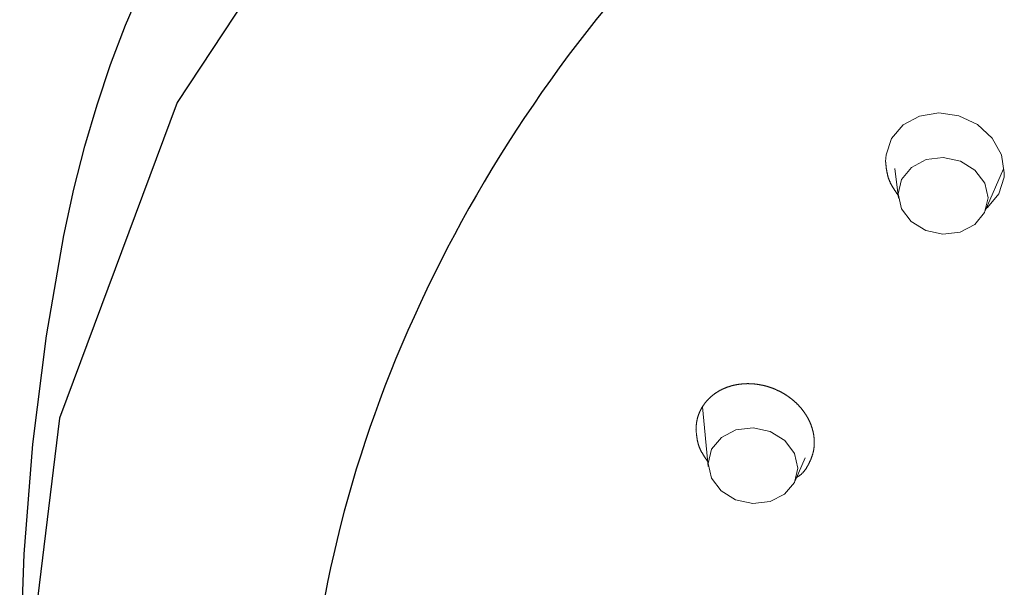
# Model space of a CAD drawing. Units: millimetres. Extents: x 4077 to 5493, y 779 to 2501.
# Drawn here: x 4364 to 4392, y 1830 to 1847 of the extents above; entities that cross this region are included whole.
import ezdxf

# ---------------------------------------------------------------- set-up
doc = ezdxf.new("R2010")
doc.units = ezdxf.units.MM
doc.layers.add('繪圖線', color=7, linetype='Continuous')

msp = doc.modelspace()

# ---------------------------------------------------------------- linework, layer by layer
at = {"layer": '繪圖線'}
for p, q in [((4373.596, 1852.691), (4368.052, 1844.286)), ((4366.567, 1846.517), (4367.056, 1847.665)), ((4366.133, 1845.376), (4366.567, 1846.517)), ((4365.743, 1844.22), (4366.133, 1845.376)), ((4368.052, 1844.286), (4364.656, 1835.188)), ((4365.393, 1843.029), (4365.743, 1844.22)), ((4365.076, 1841.782), (4365.393, 1843.029)), ((4364.785, 1840.455), (4365.076, 1841.782)), ((4364.281, 1837.561), (4364.785, 1840.455)), ((4363.891, 1834.433), (4364.281, 1837.561)), ((4364.656, 1835.188), (4363.513, 1825.687)), ((4363.638, 1831.264), (4363.891, 1834.433)), ((4363.537, 1828.236), (4363.638, 1831.264))]:
    msp.add_line(p, q, dxfattribs=at)
at = {"layer": '繪圖線', "lineweight": 0}
for p, q in [((4390.02, 1843.986), (4389.463, 1843.895)), ((4390.599, 1843.901), (4390.02, 1843.986)), ((4389.463, 1843.895), (4388.992, 1843.639)), ((4391.131, 1843.647), (4390.599, 1843.901)), ((4388.992, 1843.639), (4388.658, 1843.25)), ((4391.554, 1843.257), (4391.131, 1843.647)), ((4388.658, 1843.25), (4388.496, 1842.772)), ((4391.822, 1842.777), (4391.554, 1843.257)), ((4388.496, 1842.772), (4388.483, 1842.585)), ((4388.483, 1842.585), (4388.484, 1842.578)), ((4388.484, 1842.578), (4388.485, 1842.569)), ((4388.485, 1842.569), (4388.486, 1842.56)), ((4388.486, 1842.56), (4388.487, 1842.549)), ((4388.487, 1842.549), (4388.488, 1842.538)), ((4388.488, 1842.538), (4388.489, 1842.527)), ((4389.229, 1842.415), (4389.651, 1842.637)), ((4389.651, 1842.637), (4390.148, 1842.699)), ((4390.148, 1842.699), (4390.643, 1842.593)), ((4390.643, 1842.593), (4391.062, 1842.335)), ((4391.907, 1842.256), (4391.822, 1842.777)), ((4388.489, 1842.527), (4388.49, 1842.515)), ((4388.49, 1842.515), (4388.492, 1842.503)), ((4388.492, 1842.503), (4388.493, 1842.49)), ((4388.493, 1842.49), (4388.494, 1842.478)), ((4388.494, 1842.478), (4388.496, 1842.465)), ((4388.496, 1842.465), (4388.497, 1842.453)), ((4388.497, 1842.453), (4388.498, 1842.441)), ((4388.498, 1842.441), (4388.5, 1842.429)), ((4388.5, 1842.429), (4388.501, 1842.418)), ((4388.501, 1842.418), (4388.503, 1842.407)), ((4388.503, 1842.407), (4388.504, 1842.396)), ((4388.504, 1842.396), (4388.505, 1842.385)), ((4388.505, 1842.385), (4388.507, 1842.374)), ((4388.507, 1842.374), (4388.508, 1842.364)), ((4388.508, 1842.364), (4388.51, 1842.353)), ((4388.51, 1842.353), (4388.512, 1842.343)), ((4388.512, 1842.343), (4388.513, 1842.332)), ((4388.513, 1842.332), (4388.515, 1842.322)), ((4388.515, 1842.322), (4388.517, 1842.311)), ((4388.517, 1842.311), (4388.519, 1842.3)), ((4388.519, 1842.3), (4388.52, 1842.289)), ((4388.52, 1842.289), (4388.522, 1842.279)), ((4388.522, 1842.279), (4388.525, 1842.268)), ((4388.525, 1842.268), (4388.527, 1842.257)), ((4388.527, 1842.257), (4388.529, 1842.246)), ((4388.529, 1842.246), (4388.531, 1842.235)), ((4388.853, 1841.528), (4388.748, 1842.383)), ((4388.946, 1842.068), (4389.229, 1842.415)), ((4391.062, 1842.335), (4391.342, 1841.963)), ((4391.888, 1842.377), (4391.359, 1841.164)), ((4391.899, 1842.134), (4391.907, 1842.256)), ((4388.531, 1842.235), (4388.534, 1842.224)), ((4388.534, 1842.224), (4388.536, 1842.214)), ((4388.536, 1842.214), (4388.539, 1842.203)), ((4388.539, 1842.203), (4388.541, 1842.192)), ((4388.541, 1842.192), (4388.544, 1842.181)), ((4388.544, 1842.181), (4388.547, 1842.171)), ((4388.547, 1842.171), (4388.55, 1842.16)), ((4388.55, 1842.16), (4388.553, 1842.149)), ((4388.553, 1842.149), (4388.556, 1842.139)), ((4388.556, 1842.139), (4388.559, 1842.128)), ((4388.559, 1842.128), (4388.562, 1842.118)), ((4388.562, 1842.118), (4388.566, 1842.107)), ((4388.566, 1842.107), (4388.569, 1842.097)), ((4388.569, 1842.097), (4388.573, 1842.086)), ((4388.573, 1842.086), (4388.577, 1842.076)), ((4388.577, 1842.076), (4388.581, 1842.066)), ((4388.581, 1842.066), (4388.584, 1842.055)), ((4388.584, 1842.055), (4388.589, 1842.045)), ((4388.589, 1842.045), (4388.593, 1842.035)), ((4388.593, 1842.035), (4388.597, 1842.024)), ((4388.597, 1842.024), (4388.601, 1842.014)), ((4388.601, 1842.014), (4388.606, 1842.004)), ((4388.606, 1842.004), (4388.611, 1841.994)), ((4388.611, 1841.994), (4388.615, 1841.984)), ((4388.615, 1841.984), (4388.62, 1841.973)), ((4388.62, 1841.973), (4388.625, 1841.963)), ((4388.625, 1841.963), (4388.63, 1841.953)), ((4388.846, 1841.649), (4388.946, 1842.068)), ((4391.342, 1841.963), (4391.438, 1841.536)), ((4391.748, 1841.653), (4391.899, 1842.134)), ((4388.63, 1841.953), (4388.635, 1841.943)), ((4388.635, 1841.943), (4388.641, 1841.933)), ((4388.641, 1841.933), (4388.646, 1841.923)), ((4388.646, 1841.923), (4388.651, 1841.913)), ((4388.651, 1841.913), (4388.657, 1841.902)), ((4388.657, 1841.902), (4388.663, 1841.892)), ((4388.663, 1841.892), (4388.668, 1841.882)), ((4388.668, 1841.882), (4388.674, 1841.872)), ((4388.674, 1841.872), (4388.68, 1841.862)), ((4388.68, 1841.862), (4388.685, 1841.852)), ((4388.685, 1841.852), (4388.691, 1841.843)), ((4388.691, 1841.843), (4388.697, 1841.833)), ((4388.697, 1841.833), (4388.703, 1841.823)), ((4388.703, 1841.823), (4388.709, 1841.814)), ((4388.709, 1841.814), (4388.715, 1841.804)), ((4388.715, 1841.804), (4388.721, 1841.795)), ((4388.721, 1841.795), (4388.727, 1841.785)), ((4388.727, 1841.785), (4388.733, 1841.776)), ((4388.733, 1841.776), (4388.739, 1841.766)), ((4388.739, 1841.766), (4388.745, 1841.756)), ((4388.745, 1841.756), (4388.752, 1841.747)), ((4388.752, 1841.747), (4388.758, 1841.737)), ((4388.758, 1841.737), (4388.765, 1841.727)), ((4388.765, 1841.727), (4388.772, 1841.716)), ((4388.772, 1841.716), (4388.779, 1841.706)), ((4388.779, 1841.706), (4388.787, 1841.695)), ((4388.787, 1841.695), (4388.794, 1841.684)), ((4388.794, 1841.684), (4388.802, 1841.673)), ((4388.802, 1841.673), (4388.809, 1841.662)), ((4388.809, 1841.662), (4388.817, 1841.651)), ((4388.817, 1841.651), (4388.824, 1841.64)), ((4388.824, 1841.64), (4388.831, 1841.63)), ((4388.831, 1841.63), (4388.838, 1841.621)), ((4388.838, 1841.621), (4388.844, 1841.612)), ((4388.844, 1841.612), (4388.85, 1841.603)), ((4388.942, 1841.222), (4388.846, 1841.649)), ((4388.85, 1841.603), (4388.855, 1841.596)), ((4388.855, 1841.596), (4388.86, 1841.589)), ((4391.438, 1841.536), (4391.337, 1841.117)), ((4391.424, 1841.257), (4391.748, 1841.653)), ((4389.221, 1840.85), (4388.942, 1841.222)), ((4391.337, 1841.117), (4391.054, 1840.77)), ((4391.391, 1841.238), (4391.424, 1841.257)), ((4389.64, 1840.592), (4389.221, 1840.85)), ((4390.136, 1840.486), (4389.64, 1840.592)), ((4390.632, 1840.549), (4390.136, 1840.486)), ((4391.054, 1840.77), (4390.632, 1840.549)), ((4383.739, 1836.001), (4383.731, 1835.997)), ((4383.747, 1836.006), (4383.739, 1836.001)), ((4383.755, 1836.01), (4383.747, 1836.006)), ((4383.763, 1836.014), (4383.755, 1836.01)), ((4383.772, 1836.018), (4383.763, 1836.014)), ((4383.78, 1836.022), (4383.772, 1836.018)), ((4383.788, 1836.026), (4383.78, 1836.022)), ((4383.797, 1836.03), (4383.788, 1836.026)), ((4383.805, 1836.033), (4383.797, 1836.03)), ((4383.814, 1836.037), (4383.805, 1836.033)), ((4383.822, 1836.041), (4383.814, 1836.037)), ((4383.831, 1836.045), (4383.822, 1836.041)), ((4383.839, 1836.048), (4383.831, 1836.045)), ((4383.848, 1836.052), (4383.839, 1836.048)), ((4383.856, 1836.055), (4383.848, 1836.052)), ((4383.865, 1836.059), (4383.856, 1836.055)), ((4383.873, 1836.062), (4383.865, 1836.059)), ((4383.882, 1836.066), (4383.873, 1836.062)), ((4383.891, 1836.069), (4383.882, 1836.066)), ((4383.9, 1836.072), (4383.891, 1836.069)), ((4383.908, 1836.076), (4383.9, 1836.072)), ((4383.917, 1836.079), (4383.908, 1836.076)), ((4383.926, 1836.082), (4383.917, 1836.079)), ((4383.935, 1836.085), (4383.926, 1836.082)), ((4383.944, 1836.088), (4383.935, 1836.085)), ((4383.953, 1836.091), (4383.944, 1836.088)), ((4383.961, 1836.094), (4383.953, 1836.091)), ((4383.97, 1836.097), (4383.961, 1836.094)), ((4383.979, 1836.1), (4383.97, 1836.097)), ((4383.988, 1836.103), (4383.979, 1836.1)), ((4383.997, 1836.106), (4383.988, 1836.103)), ((4384.006, 1836.108), (4383.997, 1836.106)), ((4384.016, 1836.111), (4384.006, 1836.108)), ((4384.025, 1836.114), (4384.016, 1836.111)), ((4384.034, 1836.116), (4384.025, 1836.114)), ((4384.043, 1836.119), (4384.034, 1836.116)), ((4384.052, 1836.121), (4384.043, 1836.119)), ((4384.061, 1836.124), (4384.052, 1836.121)), ((4384.07, 1836.126), (4384.061, 1836.124)), ((4384.08, 1836.128), (4384.07, 1836.126)), ((4384.089, 1836.131), (4384.08, 1836.128)), ((4384.098, 1836.133), (4384.089, 1836.131)), ((4384.107, 1836.135), (4384.098, 1836.133)), ((4384.117, 1836.137), (4384.107, 1836.135)), ((4384.126, 1836.139), (4384.117, 1836.137)), ((4384.135, 1836.141), (4384.126, 1836.139)), ((4384.145, 1836.143), (4384.135, 1836.141)), ((4384.154, 1836.145), (4384.145, 1836.143)), ((4384.164, 1836.147), (4384.154, 1836.145)), ((4384.173, 1836.149), (4384.164, 1836.147)), ((4384.183, 1836.151), (4384.173, 1836.149)), ((4384.192, 1836.152), (4384.183, 1836.151)), ((4384.201, 1836.154), (4384.192, 1836.152)), ((4384.211, 1836.156), (4384.201, 1836.154)), ((4384.22, 1836.157), (4384.211, 1836.156)), ((4384.23, 1836.159), (4384.22, 1836.157)), ((4384.24, 1836.16), (4384.23, 1836.159)), ((4384.249, 1836.162), (4384.24, 1836.16)), ((4384.259, 1836.163), (4384.249, 1836.162)), ((4384.268, 1836.164), (4384.259, 1836.163)), ((4384.278, 1836.166), (4384.268, 1836.164)), ((4384.288, 1836.167), (4384.278, 1836.166)), ((4384.297, 1836.168), (4384.288, 1836.167)), ((4384.307, 1836.169), (4384.297, 1836.168)), ((4384.316, 1836.17), (4384.307, 1836.169)), ((4384.326, 1836.171), (4384.316, 1836.17)), ((4384.336, 1836.172), (4384.326, 1836.171)), ((4384.346, 1836.173), (4384.336, 1836.172)), ((4384.355, 1836.174), (4384.346, 1836.173)), ((4384.365, 1836.175), (4384.355, 1836.174)), ((4384.375, 1836.175), (4384.365, 1836.175)), ((4384.385, 1836.176), (4384.375, 1836.175)), ((4384.394, 1836.177), (4384.385, 1836.176)), ((4384.404, 1836.177), (4384.394, 1836.177)), ((4384.414, 1836.178), (4384.404, 1836.177)), ((4384.424, 1836.178), (4384.414, 1836.178)), ((4384.433, 1836.179), (4384.424, 1836.178)), ((4384.443, 1836.179), (4384.433, 1836.179)), ((4384.453, 1836.18), (4384.443, 1836.179)), ((4384.463, 1836.18), (4384.453, 1836.18)), ((4384.473, 1836.18), (4384.463, 1836.18)), ((4384.483, 1836.18), (4384.473, 1836.18)), ((4384.492, 1836.181), (4384.483, 1836.18)), ((4384.502, 1836.181), (4384.492, 1836.181)), ((4384.512, 1836.181), (4384.502, 1836.181)), ((4384.522, 1836.181), (4384.512, 1836.181)), ((4384.532, 1836.181), (4384.522, 1836.181)), ((4384.542, 1836.18), (4384.532, 1836.181)), ((4384.552, 1836.18), (4384.542, 1836.18)), ((4384.562, 1836.18), (4384.552, 1836.18)), ((4384.572, 1836.18), (4384.562, 1836.18)), ((4384.581, 1836.179), (4384.572, 1836.18)), ((4384.591, 1836.179), (4384.581, 1836.179)), ((4384.601, 1836.179), (4384.591, 1836.179)), ((4384.611, 1836.178), (4384.601, 1836.179)), ((4384.621, 1836.178), (4384.611, 1836.178)), ((4384.631, 1836.177), (4384.621, 1836.178)), ((4384.641, 1836.176), (4384.631, 1836.177)), ((4384.651, 1836.176), (4384.641, 1836.176)), ((4384.661, 1836.175), (4384.651, 1836.176)), ((4384.671, 1836.174), (4384.661, 1836.175)), ((4384.681, 1836.173), (4384.671, 1836.174)), ((4384.691, 1836.173), (4384.681, 1836.173)), ((4384.701, 1836.172), (4384.691, 1836.173)), ((4384.711, 1836.171), (4384.701, 1836.172)), ((4384.721, 1836.17), (4384.711, 1836.171)), ((4384.731, 1836.168), (4384.721, 1836.17)), ((4384.74, 1836.167), (4384.731, 1836.168)), ((4384.75, 1836.166), (4384.74, 1836.167)), ((4384.76, 1836.165), (4384.75, 1836.166)), ((4384.77, 1836.164), (4384.76, 1836.165)), ((4384.78, 1836.162), (4384.77, 1836.164)), ((4384.79, 1836.161), (4384.78, 1836.162)), ((4384.8, 1836.159), (4384.79, 1836.161)), ((4384.81, 1836.158), (4384.8, 1836.159)), ((4384.82, 1836.156), (4384.81, 1836.158)), ((4384.83, 1836.155), (4384.82, 1836.156)), ((4384.84, 1836.153), (4384.83, 1836.155)), ((4384.85, 1836.151), (4384.84, 1836.153)), ((4384.86, 1836.15), (4384.85, 1836.151)), ((4384.87, 1836.148), (4384.86, 1836.15)), ((4384.879, 1836.146), (4384.87, 1836.148)), ((4384.889, 1836.144), (4384.879, 1836.146)), ((4384.899, 1836.142), (4384.889, 1836.144)), ((4384.909, 1836.14), (4384.899, 1836.142)), ((4384.919, 1836.138), (4384.909, 1836.14)), ((4384.929, 1836.136), (4384.919, 1836.138)), ((4384.939, 1836.134), (4384.929, 1836.136)), ((4384.949, 1836.132), (4384.939, 1836.134)), ((4384.958, 1836.13), (4384.949, 1836.132)), ((4384.968, 1836.127), (4384.958, 1836.13)), ((4384.978, 1836.125), (4384.968, 1836.127)), ((4384.988, 1836.122), (4384.978, 1836.125)), ((4384.998, 1836.12), (4384.988, 1836.122)), ((4385.008, 1836.118), (4384.998, 1836.12)), ((4385.017, 1836.115), (4385.008, 1836.118)), ((4385.027, 1836.112), (4385.017, 1836.115)), ((4385.037, 1836.11), (4385.027, 1836.112)), ((4385.047, 1836.107), (4385.037, 1836.11)), ((4385.056, 1836.104), (4385.047, 1836.107)), ((4385.066, 1836.102), (4385.056, 1836.104)), ((4385.076, 1836.099), (4385.066, 1836.102)), ((4385.086, 1836.096), (4385.076, 1836.099)), ((4385.095, 1836.093), (4385.086, 1836.096)), ((4385.105, 1836.09), (4385.095, 1836.093)), ((4385.115, 1836.087), (4385.105, 1836.09)), ((4385.124, 1836.084), (4385.115, 1836.087)), ((4385.134, 1836.081), (4385.124, 1836.084)), ((4385.144, 1836.078), (4385.134, 1836.081)), ((4385.153, 1836.074), (4385.144, 1836.078)), ((4385.163, 1836.071), (4385.153, 1836.074)), ((4385.172, 1836.068), (4385.163, 1836.071)), ((4385.182, 1836.064), (4385.172, 1836.068)), ((4385.192, 1836.061), (4385.182, 1836.064)), ((4385.201, 1836.058), (4385.192, 1836.061)), ((4385.211, 1836.054), (4385.201, 1836.058)), ((4385.22, 1836.051), (4385.211, 1836.054)), ((4385.23, 1836.047), (4385.22, 1836.051)), ((4385.239, 1836.043), (4385.23, 1836.047)), ((4385.249, 1836.04), (4385.239, 1836.043)), ((4385.258, 1836.036), (4385.249, 1836.04)), ((4385.267, 1836.032), (4385.258, 1836.036)), ((4385.277, 1836.028), (4385.267, 1836.032)), ((4385.286, 1836.024), (4385.277, 1836.028)), ((4385.296, 1836.02), (4385.286, 1836.024)), ((4385.305, 1836.017), (4385.296, 1836.02)), ((4385.314, 1836.013), (4385.305, 1836.017)), ((4385.323, 1836.008), (4385.314, 1836.013)), ((4385.333, 1836.004), (4385.323, 1836.008)), ((4385.342, 1836), (4385.333, 1836.004)), ((4385.351, 1835.996), (4385.342, 1836)), ((4383.36, 1835.72), (4383.354, 1835.713)), ((4383.366, 1835.726), (4383.36, 1835.72)), ((4383.372, 1835.732), (4383.366, 1835.726)), ((4383.378, 1835.739), (4383.372, 1835.732)), ((4383.385, 1835.745), (4383.378, 1835.739)), ((4383.391, 1835.751), (4383.385, 1835.745)), ((4383.397, 1835.757), (4383.391, 1835.751)), ((4383.403, 1835.763), (4383.397, 1835.757)), ((4383.41, 1835.77), (4383.403, 1835.763)), ((4383.416, 1835.776), (4383.41, 1835.77)), ((4383.423, 1835.782), (4383.416, 1835.776)), ((4383.429, 1835.788), (4383.423, 1835.782)), ((4383.436, 1835.793), (4383.429, 1835.788)), ((4383.442, 1835.799), (4383.436, 1835.793)), ((4383.449, 1835.805), (4383.442, 1835.799)), ((4383.455, 1835.811), (4383.449, 1835.805)), ((4383.462, 1835.817), (4383.455, 1835.811)), ((4383.469, 1835.823), (4383.462, 1835.817)), ((4383.476, 1835.828), (4383.469, 1835.823)), ((4383.483, 1835.834), (4383.476, 1835.828)), ((4383.489, 1835.84), (4383.483, 1835.834)), ((4383.496, 1835.845), (4383.489, 1835.84)), ((4383.503, 1835.851), (4383.496, 1835.845)), ((4383.51, 1835.856), (4383.503, 1835.851)), ((4383.517, 1835.862), (4383.51, 1835.856)), ((4383.524, 1835.867), (4383.517, 1835.862)), ((4383.532, 1835.872), (4383.524, 1835.867)), ((4383.539, 1835.878), (4383.532, 1835.872)), ((4383.546, 1835.883), (4383.539, 1835.878)), ((4383.553, 1835.888), (4383.546, 1835.883)), ((4383.56, 1835.894), (4383.553, 1835.888)), ((4383.568, 1835.899), (4383.56, 1835.894)), ((4383.575, 1835.904), (4383.568, 1835.899)), ((4383.583, 1835.909), (4383.575, 1835.904)), ((4383.59, 1835.914), (4383.583, 1835.909)), ((4383.598, 1835.919), (4383.59, 1835.914)), ((4383.605, 1835.924), (4383.598, 1835.919)), ((4383.613, 1835.929), (4383.605, 1835.924)), ((4383.62, 1835.934), (4383.613, 1835.929)), ((4383.628, 1835.939), (4383.62, 1835.934)), ((4383.636, 1835.943), (4383.628, 1835.939)), ((4383.643, 1835.948), (4383.636, 1835.943)), ((4383.651, 1835.953), (4383.643, 1835.948)), ((4383.659, 1835.957), (4383.651, 1835.953)), ((4383.667, 1835.962), (4383.659, 1835.957)), ((4383.675, 1835.967), (4383.667, 1835.962)), ((4383.682, 1835.971), (4383.675, 1835.967)), ((4383.69, 1835.976), (4383.682, 1835.971)), ((4383.698, 1835.98), (4383.69, 1835.976)), ((4383.706, 1835.984), (4383.698, 1835.98)), ((4383.714, 1835.989), (4383.706, 1835.984)), ((4383.723, 1835.993), (4383.714, 1835.989)), ((4383.731, 1835.997), (4383.723, 1835.993)), ((4385.361, 1835.992), (4385.351, 1835.996)), ((4385.37, 1835.988), (4385.361, 1835.992)), ((4385.379, 1835.983), (4385.37, 1835.988)), ((4385.388, 1835.979), (4385.379, 1835.983)), ((4385.397, 1835.974), (4385.388, 1835.979)), ((4385.406, 1835.97), (4385.397, 1835.974)), ((4385.415, 1835.965), (4385.406, 1835.97)), ((4385.424, 1835.961), (4385.415, 1835.965)), ((4385.433, 1835.956), (4385.424, 1835.961)), ((4385.442, 1835.952), (4385.433, 1835.956)), ((4385.451, 1835.947), (4385.442, 1835.952)), ((4385.46, 1835.942), (4385.451, 1835.947)), ((4385.469, 1835.938), (4385.46, 1835.942)), ((4385.478, 1835.933), (4385.469, 1835.938)), ((4385.487, 1835.928), (4385.478, 1835.933)), ((4385.496, 1835.923), (4385.487, 1835.928)), ((4385.505, 1835.918), (4385.496, 1835.923)), ((4385.514, 1835.913), (4385.505, 1835.918)), ((4385.523, 1835.908), (4385.514, 1835.913)), ((4385.531, 1835.903), (4385.523, 1835.908)), ((4385.54, 1835.898), (4385.531, 1835.903)), ((4385.549, 1835.893), (4385.54, 1835.898)), ((4385.557, 1835.888), (4385.549, 1835.893)), ((4385.566, 1835.882), (4385.557, 1835.888)), ((4385.575, 1835.877), (4385.566, 1835.882)), ((4385.583, 1835.872), (4385.575, 1835.877)), ((4385.592, 1835.866), (4385.583, 1835.872)), ((4385.6, 1835.861), (4385.592, 1835.866)), ((4385.609, 1835.856), (4385.6, 1835.861)), ((4385.617, 1835.85), (4385.609, 1835.856)), ((4385.626, 1835.845), (4385.617, 1835.85)), ((4385.634, 1835.839), (4385.626, 1835.845)), ((4385.643, 1835.834), (4385.634, 1835.839)), ((4385.651, 1835.828), (4385.643, 1835.834)), ((4385.659, 1835.822), (4385.651, 1835.828)), ((4385.667, 1835.817), (4385.659, 1835.822)), ((4385.676, 1835.811), (4385.667, 1835.817)), ((4385.684, 1835.805), (4385.676, 1835.811)), ((4385.692, 1835.799), (4385.684, 1835.805)), ((4385.7, 1835.793), (4385.692, 1835.799)), ((4385.708, 1835.787), (4385.7, 1835.793)), ((4385.717, 1835.781), (4385.708, 1835.787)), ((4385.725, 1835.776), (4385.717, 1835.781)), ((4385.733, 1835.769), (4385.725, 1835.776)), ((4385.741, 1835.763), (4385.733, 1835.769)), ((4385.749, 1835.757), (4385.741, 1835.763)), ((4385.756, 1835.751), (4385.749, 1835.757)), ((4385.764, 1835.745), (4385.756, 1835.751)), ((4385.772, 1835.739), (4385.764, 1835.745)), ((4385.78, 1835.733), (4385.772, 1835.739)), ((4385.788, 1835.726), (4385.78, 1835.733)), ((4385.796, 1835.72), (4385.788, 1835.726)), ((4385.803, 1835.714), (4385.796, 1835.72)), ((4383.154, 1835.431), (4383.15, 1835.423)), ((4383.158, 1835.438), (4383.154, 1835.431)), ((4383.162, 1835.446), (4383.158, 1835.438)), ((4383.166, 1835.454), (4383.162, 1835.446)), ((4383.171, 1835.461), (4383.166, 1835.454)), ((4383.175, 1835.469), (4383.171, 1835.461)), ((4383.179, 1835.476), (4383.175, 1835.469)), ((4383.183, 1835.484), (4383.179, 1835.476)), ((4383.188, 1835.491), (4383.183, 1835.484)), ((4383.192, 1835.499), (4383.188, 1835.491)), ((4383.197, 1835.506), (4383.192, 1835.499)), ((4383.201, 1835.513), (4383.197, 1835.506)), ((4383.206, 1835.521), (4383.201, 1835.513)), ((4383.21, 1835.528), (4383.206, 1835.521)), ((4383.369, 1833.789), (4383.206, 1835.511)), ((4383.215, 1835.535), (4383.21, 1835.528)), ((4383.22, 1835.543), (4383.215, 1835.535)), ((4383.225, 1835.55), (4383.22, 1835.543)), ((4383.23, 1835.557), (4383.225, 1835.55)), ((4383.234, 1835.564), (4383.23, 1835.557)), ((4383.239, 1835.571), (4383.234, 1835.564)), ((4383.244, 1835.578), (4383.239, 1835.571)), ((4383.249, 1835.585), (4383.244, 1835.578)), ((4383.254, 1835.592), (4383.249, 1835.585)), ((4383.26, 1835.599), (4383.254, 1835.592)), ((4383.265, 1835.606), (4383.26, 1835.599)), ((4383.27, 1835.613), (4383.265, 1835.606)), ((4383.275, 1835.62), (4383.27, 1835.613)), ((4383.281, 1835.627), (4383.275, 1835.62)), ((4383.286, 1835.634), (4383.281, 1835.627)), ((4383.291, 1835.641), (4383.286, 1835.634)), ((4383.297, 1835.648), (4383.291, 1835.641)), ((4383.302, 1835.654), (4383.297, 1835.648)), ((4383.308, 1835.661), (4383.302, 1835.654)), ((4383.314, 1835.668), (4383.308, 1835.661)), ((4383.319, 1835.674), (4383.314, 1835.668)), ((4383.325, 1835.681), (4383.319, 1835.674)), ((4383.331, 1835.687), (4383.325, 1835.681)), ((4383.337, 1835.694), (4383.331, 1835.687)), ((4383.342, 1835.7), (4383.337, 1835.694)), ((4383.348, 1835.707), (4383.342, 1835.7)), ((4383.354, 1835.713), (4383.348, 1835.707)), ((4385.811, 1835.707), (4385.803, 1835.714)), ((4385.819, 1835.701), (4385.811, 1835.707)), ((4385.826, 1835.694), (4385.819, 1835.701)), ((4385.834, 1835.688), (4385.826, 1835.694)), ((4385.841, 1835.681), (4385.834, 1835.688)), ((4385.849, 1835.675), (4385.841, 1835.681)), ((4385.856, 1835.668), (4385.849, 1835.675)), ((4385.864, 1835.662), (4385.856, 1835.668)), ((4385.871, 1835.655), (4385.864, 1835.662)), ((4385.878, 1835.648), (4385.871, 1835.655)), ((4385.886, 1835.642), (4385.878, 1835.648)), ((4385.893, 1835.635), (4385.886, 1835.642)), ((4385.9, 1835.628), (4385.893, 1835.635)), ((4385.907, 1835.621), (4385.9, 1835.628)), ((4385.914, 1835.614), (4385.907, 1835.621)), ((4385.921, 1835.608), (4385.914, 1835.614)), ((4385.928, 1835.601), (4385.921, 1835.608)), ((4385.935, 1835.594), (4385.928, 1835.601)), ((4385.942, 1835.587), (4385.935, 1835.594)), ((4385.949, 1835.58), (4385.942, 1835.587)), ((4385.956, 1835.573), (4385.949, 1835.58)), ((4385.963, 1835.566), (4385.956, 1835.573)), ((4385.97, 1835.558), (4385.963, 1835.566)), ((4385.977, 1835.551), (4385.97, 1835.558)), ((4385.983, 1835.544), (4385.977, 1835.551)), ((4385.99, 1835.537), (4385.983, 1835.544)), ((4385.997, 1835.53), (4385.99, 1835.537)), ((4386.003, 1835.523), (4385.997, 1835.53)), ((4386.01, 1835.515), (4386.003, 1835.523)), ((4386.016, 1835.508), (4386.01, 1835.515)), ((4386.023, 1835.501), (4386.016, 1835.508)), ((4386.029, 1835.493), (4386.023, 1835.501)), ((4386.036, 1835.486), (4386.029, 1835.493)), ((4386.042, 1835.478), (4386.036, 1835.486)), ((4386.048, 1835.471), (4386.042, 1835.478)), ((4386.054, 1835.464), (4386.048, 1835.471)), ((4386.061, 1835.456), (4386.054, 1835.464)), ((4386.067, 1835.448), (4386.061, 1835.456)), ((4386.073, 1835.441), (4386.067, 1835.448)), ((4386.079, 1835.433), (4386.073, 1835.441)), ((4386.085, 1835.426), (4386.079, 1835.433)), ((4383.049, 1835.149), (4383.047, 1835.14)), ((4383.051, 1835.157), (4383.049, 1835.149)), ((4383.053, 1835.166), (4383.051, 1835.157)), ((4383.055, 1835.174), (4383.053, 1835.166)), ((4383.058, 1835.182), (4383.055, 1835.174)), ((4383.06, 1835.191), (4383.058, 1835.182)), ((4383.062, 1835.199), (4383.06, 1835.191)), ((4383.064, 1835.207), (4383.062, 1835.199)), ((4383.067, 1835.216), (4383.064, 1835.207)), ((4383.069, 1835.224), (4383.067, 1835.216)), ((4383.072, 1835.232), (4383.069, 1835.224)), ((4383.074, 1835.24), (4383.072, 1835.232)), ((4383.077, 1835.248), (4383.074, 1835.24)), ((4383.08, 1835.257), (4383.077, 1835.248)), ((4383.083, 1835.265), (4383.08, 1835.257)), ((4383.085, 1835.273), (4383.083, 1835.265)), ((4383.088, 1835.281), (4383.085, 1835.273)), ((4383.091, 1835.289), (4383.088, 1835.281)), ((4383.094, 1835.297), (4383.091, 1835.289)), ((4383.097, 1835.305), (4383.094, 1835.297)), ((4383.101, 1835.313), (4383.097, 1835.305)), ((4383.104, 1835.321), (4383.101, 1835.313)), ((4383.107, 1835.329), (4383.104, 1835.321)), ((4383.11, 1835.337), (4383.107, 1835.329)), ((4383.114, 1835.345), (4383.11, 1835.337)), ((4383.117, 1835.353), (4383.114, 1835.345)), ((4383.12, 1835.361), (4383.117, 1835.353)), ((4383.124, 1835.369), (4383.12, 1835.361)), ((4383.128, 1835.377), (4383.124, 1835.369)), ((4383.131, 1835.384), (4383.128, 1835.377)), ((4383.135, 1835.392), (4383.131, 1835.384)), ((4383.139, 1835.4), (4383.135, 1835.392)), ((4383.142, 1835.408), (4383.139, 1835.4)), ((4383.146, 1835.415), (4383.142, 1835.408)), ((4383.15, 1835.423), (4383.146, 1835.415)), ((4386.091, 1835.418), (4386.085, 1835.426)), ((4386.097, 1835.41), (4386.091, 1835.418)), ((4386.103, 1835.403), (4386.097, 1835.41)), ((4386.108, 1835.395), (4386.103, 1835.403)), ((4386.114, 1835.387), (4386.108, 1835.395)), ((4386.12, 1835.38), (4386.114, 1835.387)), ((4386.126, 1835.372), (4386.12, 1835.38)), ((4386.131, 1835.364), (4386.126, 1835.372)), ((4386.137, 1835.356), (4386.131, 1835.364)), ((4386.142, 1835.348), (4386.137, 1835.356)), ((4386.148, 1835.34), (4386.142, 1835.348)), ((4386.153, 1835.332), (4386.148, 1835.34)), ((4386.159, 1835.324), (4386.153, 1835.332)), ((4386.164, 1835.317), (4386.159, 1835.324)), ((4386.169, 1835.309), (4386.164, 1835.317)), ((4386.175, 1835.301), (4386.169, 1835.309)), ((4386.18, 1835.293), (4386.175, 1835.301)), ((4386.185, 1835.285), (4386.18, 1835.293)), ((4386.19, 1835.276), (4386.185, 1835.285)), ((4386.195, 1835.268), (4386.19, 1835.276)), ((4386.2, 1835.26), (4386.195, 1835.268)), ((4386.205, 1835.252), (4386.2, 1835.26)), ((4386.21, 1835.244), (4386.205, 1835.252)), ((4386.215, 1835.236), (4386.21, 1835.244)), ((4386.22, 1835.228), (4386.215, 1835.236)), ((4386.224, 1835.219), (4386.22, 1835.228)), ((4386.229, 1835.211), (4386.224, 1835.219)), ((4386.234, 1835.203), (4386.229, 1835.211)), ((4386.238, 1835.195), (4386.234, 1835.203)), ((4386.243, 1835.186), (4386.238, 1835.195)), ((4386.247, 1835.178), (4386.243, 1835.186)), ((4386.252, 1835.17), (4386.247, 1835.178)), ((4386.256, 1835.162), (4386.252, 1835.17)), ((4386.261, 1835.153), (4386.256, 1835.162)), ((4386.265, 1835.145), (4386.261, 1835.153)), ((4383.017, 1834.863), (4383.016, 1834.857)), ((4383.018, 1834.885), (4383.017, 1834.877)), ((4383.017, 1834.877), (4383.017, 1834.869)), ((4383.017, 1834.869), (4383.017, 1834.863)), ((4383.019, 1834.912), (4383.018, 1834.903)), ((4383.018, 1834.903), (4383.018, 1834.894)), ((4383.018, 1834.894), (4383.018, 1834.885)), ((4383.02, 1834.932), (4383.019, 1834.922)), ((4383.019, 1834.922), (4383.019, 1834.912)), ((4383.021, 1834.941), (4383.02, 1834.932)), ((4383.022, 1834.961), (4383.021, 1834.951)), ((4383.021, 1834.951), (4383.021, 1834.941)), ((4383.023, 1834.979), (4383.022, 1834.97)), ((4383.022, 1834.97), (4383.022, 1834.961)), ((4383.024, 1834.988), (4383.023, 1834.979)), ((4383.025, 1834.997), (4383.024, 1834.988)), ((4383.026, 1835.006), (4383.025, 1834.997)), ((4383.027, 1835.023), (4383.026, 1835.014)), ((4383.026, 1835.014), (4383.026, 1835.006)), ((4383.028, 1835.031), (4383.027, 1835.023)), ((4383.029, 1835.039), (4383.028, 1835.031)), ((4383.03, 1835.048), (4383.029, 1835.039)), ((4383.032, 1835.056), (4383.03, 1835.048)), ((4383.033, 1835.064), (4383.032, 1835.056)), ((4383.034, 1835.072), (4383.033, 1835.064)), ((4383.036, 1835.081), (4383.034, 1835.072)), ((4383.037, 1835.089), (4383.036, 1835.081)), ((4383.039, 1835.098), (4383.037, 1835.089)), ((4383.04, 1835.106), (4383.039, 1835.098)), ((4383.042, 1835.115), (4383.04, 1835.106)), ((4383.044, 1835.123), (4383.042, 1835.115)), ((4383.045, 1835.132), (4383.044, 1835.123)), ((4383.047, 1835.14), (4383.045, 1835.132)), ((4384.168, 1834.848), (4384.664, 1834.906)), ((4384.664, 1834.906), (4385.159, 1834.798)), ((4386.269, 1835.136), (4386.265, 1835.145)), ((4386.273, 1835.128), (4386.269, 1835.136)), ((4386.277, 1835.12), (4386.273, 1835.128)), ((4386.281, 1835.111), (4386.277, 1835.12)), ((4386.285, 1835.103), (4386.281, 1835.111)), ((4386.289, 1835.094), (4386.285, 1835.103)), ((4386.293, 1835.086), (4386.289, 1835.094)), ((4386.297, 1835.077), (4386.293, 1835.086)), ((4386.301, 1835.069), (4386.297, 1835.077)), ((4386.305, 1835.06), (4386.301, 1835.069)), ((4386.308, 1835.052), (4386.305, 1835.06)), ((4386.312, 1835.043), (4386.308, 1835.052)), ((4386.316, 1835.035), (4386.312, 1835.043)), ((4386.319, 1835.026), (4386.316, 1835.035)), ((4386.323, 1835.018), (4386.319, 1835.026)), ((4386.326, 1835.009), (4386.323, 1835.018)), ((4386.329, 1835), (4386.326, 1835.009)), ((4386.333, 1834.992), (4386.329, 1835)), ((4386.336, 1834.983), (4386.333, 1834.992)), ((4386.339, 1834.974), (4386.336, 1834.983)), ((4386.342, 1834.966), (4386.339, 1834.974)), ((4386.345, 1834.957), (4386.342, 1834.966)), ((4386.348, 1834.948), (4386.345, 1834.957)), ((4386.351, 1834.94), (4386.348, 1834.948)), ((4386.354, 1834.931), (4386.351, 1834.94)), ((4386.357, 1834.922), (4386.354, 1834.931)), ((4386.36, 1834.914), (4386.357, 1834.922)), ((4386.363, 1834.905), (4386.36, 1834.914)), ((4386.365, 1834.896), (4386.363, 1834.905)), ((4386.368, 1834.887), (4386.365, 1834.896)), ((4386.371, 1834.879), (4386.368, 1834.887)), ((4386.373, 1834.87), (4386.371, 1834.879)), ((4386.376, 1834.861), (4386.373, 1834.87)), ((4383.016, 1834.857), (4383.017, 1834.85)), ((4383.017, 1834.85), (4383.018, 1834.842)), ((4383.018, 1834.842), (4383.019, 1834.833)), ((4383.019, 1834.833), (4383.02, 1834.824)), ((4383.02, 1834.824), (4383.021, 1834.814)), ((4383.021, 1834.814), (4383.022, 1834.803)), ((4383.022, 1834.803), (4383.023, 1834.792)), ((4383.023, 1834.792), (4383.024, 1834.781)), ((4383.024, 1834.781), (4383.025, 1834.77)), ((4383.025, 1834.77), (4383.026, 1834.758)), ((4383.026, 1834.758), (4383.027, 1834.747)), ((4383.027, 1834.747), (4383.028, 1834.736)), ((4383.028, 1834.736), (4383.029, 1834.725)), ((4383.029, 1834.725), (4383.031, 1834.714)), ((4383.031, 1834.714), (4383.032, 1834.704)), ((4383.032, 1834.704), (4383.033, 1834.693)), ((4383.033, 1834.693), (4383.034, 1834.683)), ((4383.034, 1834.683), (4383.036, 1834.673)), ((4383.036, 1834.673), (4383.037, 1834.664)), ((4383.037, 1834.664), (4383.038, 1834.654)), ((4383.038, 1834.654), (4383.039, 1834.644)), ((4383.039, 1834.644), (4383.041, 1834.635)), ((4383.041, 1834.635), (4383.042, 1834.625)), ((4383.042, 1834.625), (4383.044, 1834.615)), ((4383.044, 1834.615), (4383.045, 1834.606)), ((4383.045, 1834.606), (4383.047, 1834.596)), ((4383.047, 1834.596), (4383.049, 1834.586)), ((4383.049, 1834.586), (4383.05, 1834.576)), ((4383.465, 1834.293), (4383.747, 1834.633)), ((4383.747, 1834.633), (4384.168, 1834.848)), ((4385.159, 1834.798), (4385.578, 1834.539)), ((4386.378, 1834.852), (4386.376, 1834.861)), ((4386.38, 1834.844), (4386.378, 1834.852)), ((4386.383, 1834.835), (4386.38, 1834.844)), ((4386.385, 1834.826), (4386.383, 1834.835)), ((4386.387, 1834.817), (4386.385, 1834.826)), ((4386.389, 1834.808), (4386.387, 1834.817)), ((4386.391, 1834.8), (4386.389, 1834.808)), ((4386.393, 1834.791), (4386.391, 1834.8)), ((4386.395, 1834.782), (4386.393, 1834.791)), ((4386.397, 1834.773), (4386.395, 1834.782)), ((4386.399, 1834.764), (4386.397, 1834.773)), ((4386.401, 1834.756), (4386.399, 1834.764)), ((4386.403, 1834.747), (4386.401, 1834.756)), ((4386.404, 1834.738), (4386.403, 1834.747)), ((4386.406, 1834.729), (4386.404, 1834.738)), ((4386.407, 1834.72), (4386.406, 1834.729)), ((4386.409, 1834.711), (4386.407, 1834.72)), ((4386.41, 1834.703), (4386.409, 1834.711)), ((4386.412, 1834.694), (4386.41, 1834.703)), ((4386.413, 1834.685), (4386.412, 1834.694)), ((4386.414, 1834.676), (4386.413, 1834.685)), ((4386.416, 1834.667), (4386.414, 1834.676)), ((4386.417, 1834.658), (4386.416, 1834.667)), ((4386.418, 1834.649), (4386.417, 1834.658)), ((4386.419, 1834.641), (4386.418, 1834.649)), ((4386.42, 1834.632), (4386.419, 1834.641)), ((4386.421, 1834.623), (4386.42, 1834.632)), ((4386.422, 1834.614), (4386.421, 1834.623)), ((4386.423, 1834.605), (4386.422, 1834.614)), ((4386.423, 1834.596), (4386.423, 1834.605)), ((4386.424, 1834.588), (4386.423, 1834.596)), ((4386.425, 1834.579), (4386.424, 1834.588)), ((4386.425, 1834.57), (4386.425, 1834.579)), ((4383.05, 1834.576), (4383.052, 1834.566)), ((4383.052, 1834.566), (4383.054, 1834.556)), ((4383.054, 1834.556), (4383.056, 1834.546)), ((4383.056, 1834.546), (4383.058, 1834.536)), ((4383.058, 1834.536), (4383.06, 1834.526)), ((4383.06, 1834.526), (4383.062, 1834.516)), ((4383.062, 1834.516), (4383.065, 1834.506)), ((4383.065, 1834.506), (4383.067, 1834.496)), ((4383.067, 1834.496), (4383.069, 1834.487)), ((4383.069, 1834.487), (4383.072, 1834.477)), ((4383.072, 1834.477), (4383.074, 1834.467)), ((4383.074, 1834.467), (4383.077, 1834.457)), ((4383.077, 1834.457), (4383.08, 1834.447)), ((4383.08, 1834.447), (4383.082, 1834.438)), ((4383.082, 1834.438), (4383.085, 1834.428)), ((4383.085, 1834.428), (4383.088, 1834.418)), ((4383.088, 1834.418), (4383.091, 1834.409)), ((4383.091, 1834.409), (4383.094, 1834.399)), ((4383.094, 1834.399), (4383.098, 1834.39)), ((4383.098, 1834.39), (4383.101, 1834.38)), ((4383.101, 1834.38), (4383.105, 1834.37)), ((4383.105, 1834.37), (4383.108, 1834.361)), ((4383.108, 1834.361), (4383.112, 1834.351)), ((4383.112, 1834.351), (4383.116, 1834.342)), ((4383.116, 1834.342), (4383.12, 1834.333)), ((4383.12, 1834.333), (4383.124, 1834.323)), ((4383.124, 1834.323), (4383.128, 1834.314)), ((4383.128, 1834.314), (4383.132, 1834.304)), ((4383.132, 1834.304), (4383.136, 1834.295)), ((4383.136, 1834.295), (4383.141, 1834.285)), ((4385.578, 1834.539), (4385.858, 1834.171)), ((4386.413, 1834.292), (4386.414, 1834.301)), ((4386.414, 1834.301), (4386.415, 1834.309)), ((4386.415, 1834.309), (4386.417, 1834.318)), ((4386.417, 1834.318), (4386.418, 1834.326)), ((4386.418, 1834.326), (4386.419, 1834.335)), ((4386.419, 1834.335), (4386.42, 1834.343)), ((4386.42, 1834.343), (4386.421, 1834.352)), ((4386.421, 1834.352), (4386.422, 1834.36)), ((4386.422, 1834.36), (4386.423, 1834.369)), ((4386.423, 1834.378), (4386.424, 1834.386)), ((4386.423, 1834.369), (4386.423, 1834.378)), ((4386.424, 1834.386), (4386.425, 1834.395)), ((4386.426, 1834.561), (4386.425, 1834.57)), ((4386.425, 1834.404), (4386.426, 1834.412)), ((4386.425, 1834.395), (4386.425, 1834.404)), ((4386.426, 1834.552), (4386.426, 1834.561)), ((4386.427, 1834.544), (4386.426, 1834.552)), ((4386.426, 1834.421), (4386.427, 1834.43)), ((4386.426, 1834.412), (4386.426, 1834.421)), ((4386.427, 1834.535), (4386.427, 1834.544)), ((4386.427, 1834.526), (4386.427, 1834.535)), ((4386.428, 1834.517), (4386.427, 1834.526)), ((4386.427, 1834.447), (4386.428, 1834.456)), ((4386.427, 1834.438), (4386.427, 1834.447)), ((4386.427, 1834.43), (4386.427, 1834.438)), ((4386.428, 1834.508), (4386.428, 1834.517)), ((4386.428, 1834.5), (4386.428, 1834.508)), ((4386.428, 1834.491), (4386.428, 1834.5)), ((4386.428, 1834.482), (4386.428, 1834.491)), ((4386.428, 1834.473), (4386.428, 1834.482)), ((4386.428, 1834.465), (4386.428, 1834.473)), ((4386.428, 1834.456), (4386.428, 1834.465)), ((4383.141, 1834.285), (4383.145, 1834.276)), ((4383.145, 1834.276), (4383.15, 1834.267)), ((4383.15, 1834.267), (4383.154, 1834.257)), ((4383.154, 1834.257), (4383.159, 1834.248)), ((4383.159, 1834.248), (4383.164, 1834.238)), ((4383.164, 1834.238), (4383.169, 1834.229)), ((4383.169, 1834.229), (4383.174, 1834.22)), ((4383.174, 1834.22), (4383.179, 1834.21)), ((4383.179, 1834.21), (4383.185, 1834.201)), ((4383.185, 1834.201), (4383.19, 1834.192)), ((4383.19, 1834.192), (4383.195, 1834.183)), ((4383.195, 1834.183), (4383.2, 1834.174)), ((4383.2, 1834.174), (4383.206, 1834.165)), ((4383.206, 1834.165), (4383.211, 1834.156)), ((4383.211, 1834.156), (4383.216, 1834.147)), ((4383.216, 1834.147), (4383.222, 1834.138)), ((4383.222, 1834.138), (4383.227, 1834.129)), ((4383.227, 1834.129), (4383.233, 1834.12)), ((4383.233, 1834.12), (4383.238, 1834.111)), ((4383.238, 1834.111), (4383.244, 1834.103)), ((4383.244, 1834.103), (4383.25, 1834.094)), ((4383.25, 1834.094), (4383.256, 1834.085)), ((4383.256, 1834.085), (4383.262, 1834.075)), ((4383.262, 1834.075), (4383.268, 1834.066)), ((4383.268, 1834.066), (4383.274, 1834.056)), ((4383.274, 1834.056), (4383.281, 1834.046)), ((4383.281, 1834.046), (4383.288, 1834.036)), ((4383.288, 1834.036), (4383.294, 1834.026)), ((4383.294, 1834.026), (4383.301, 1834.016)), ((4383.301, 1834.016), (4383.308, 1834.006)), ((4383.365, 1833.881), (4383.465, 1834.293)), ((4385.858, 1834.171), (4385.955, 1833.748)), ((4386.169, 1834.039), (4385.875, 1833.379)), ((4386.329, 1834.005), (4386.333, 1834.013)), ((4386.333, 1834.013), (4386.336, 1834.021)), ((4386.336, 1834.021), (4386.339, 1834.029)), ((4386.339, 1834.029), (4386.342, 1834.037)), ((4386.342, 1834.037), (4386.345, 1834.045)), ((4386.345, 1834.045), (4386.348, 1834.053)), ((4386.348, 1834.053), (4386.351, 1834.061)), ((4386.351, 1834.061), (4386.354, 1834.069)), ((4386.354, 1834.069), (4386.357, 1834.077)), ((4386.357, 1834.077), (4386.36, 1834.085)), ((4386.36, 1834.085), (4386.363, 1834.093)), ((4386.363, 1834.093), (4386.365, 1834.101)), ((4386.365, 1834.101), (4386.368, 1834.11)), ((4386.368, 1834.11), (4386.371, 1834.118)), ((4386.371, 1834.118), (4386.373, 1834.126)), ((4386.373, 1834.126), (4386.376, 1834.134)), ((4386.376, 1834.134), (4386.378, 1834.142)), ((4386.378, 1834.142), (4386.381, 1834.15)), ((4386.381, 1834.15), (4386.383, 1834.159)), ((4386.383, 1834.159), (4386.385, 1834.167)), ((4386.385, 1834.167), (4386.387, 1834.175)), ((4386.387, 1834.175), (4386.39, 1834.183)), ((4386.39, 1834.183), (4386.392, 1834.192)), ((4386.392, 1834.192), (4386.394, 1834.2)), ((4386.394, 1834.2), (4386.396, 1834.208)), ((4386.396, 1834.208), (4386.398, 1834.217)), ((4386.398, 1834.217), (4386.4, 1834.225)), ((4386.4, 1834.225), (4386.402, 1834.233)), ((4386.402, 1834.233), (4386.403, 1834.242)), ((4386.403, 1834.242), (4386.405, 1834.25)), ((4386.405, 1834.25), (4386.407, 1834.258)), ((4386.407, 1834.258), (4386.408, 1834.267)), ((4386.408, 1834.267), (4386.41, 1834.275)), ((4386.41, 1834.275), (4386.411, 1834.284)), ((4386.411, 1834.284), (4386.413, 1834.292)), ((4383.308, 1834.006), (4383.315, 1833.996)), ((4383.315, 1833.996), (4383.322, 1833.986)), ((4383.322, 1833.986), (4383.328, 1833.977)), ((4383.328, 1833.977), (4383.335, 1833.968)), ((4383.335, 1833.968), (4383.34, 1833.959)), ((4383.34, 1833.959), (4383.346, 1833.951)), ((4383.346, 1833.951), (4383.351, 1833.944)), ((4383.351, 1833.944), (4383.355, 1833.938)), ((4383.462, 1833.458), (4383.365, 1833.881)), ((4385.955, 1833.748), (4385.854, 1833.336)), ((4386.184, 1833.726), (4386.188, 1833.733)), ((4386.188, 1833.733), (4386.193, 1833.74)), ((4386.193, 1833.74), (4386.198, 1833.748)), ((4386.198, 1833.748), (4386.203, 1833.755)), ((4386.203, 1833.755), (4386.207, 1833.763)), ((4386.207, 1833.763), (4386.212, 1833.77)), ((4386.212, 1833.77), (4386.216, 1833.778)), ((4386.216, 1833.778), (4386.221, 1833.785)), ((4386.221, 1833.785), (4386.225, 1833.793)), ((4386.225, 1833.793), (4386.23, 1833.801)), ((4386.23, 1833.801), (4386.234, 1833.808)), ((4386.234, 1833.808), (4386.238, 1833.816)), ((4386.238, 1833.816), (4386.243, 1833.824)), ((4386.243, 1833.824), (4386.247, 1833.832)), ((4386.247, 1833.832), (4386.251, 1833.839)), ((4386.251, 1833.839), (4386.255, 1833.847)), ((4386.255, 1833.847), (4386.259, 1833.855)), ((4386.259, 1833.855), (4386.263, 1833.863)), ((4386.263, 1833.863), (4386.267, 1833.871)), ((4386.267, 1833.871), (4386.271, 1833.878)), ((4386.271, 1833.878), (4386.275, 1833.886)), ((4386.275, 1833.886), (4386.279, 1833.894)), ((4386.279, 1833.894), (4386.283, 1833.902)), ((4386.283, 1833.902), (4386.287, 1833.91)), ((4386.287, 1833.91), (4386.291, 1833.918)), ((4386.291, 1833.918), (4386.294, 1833.925)), ((4386.294, 1833.925), (4386.298, 1833.933)), ((4386.298, 1833.933), (4386.302, 1833.941)), ((4386.302, 1833.941), (4386.305, 1833.949)), ((4386.305, 1833.949), (4386.309, 1833.957)), ((4386.309, 1833.957), (4386.312, 1833.965)), ((4386.312, 1833.965), (4386.316, 1833.973)), ((4386.316, 1833.973), (4386.319, 1833.981)), ((4386.319, 1833.981), (4386.323, 1833.989)), ((4386.323, 1833.989), (4386.326, 1833.997)), ((4386.326, 1833.997), (4386.329, 1834.005)), ((4383.741, 1833.089), (4383.462, 1833.458)), ((4385.921, 1833.482), (4385.926, 1833.485)), ((4385.926, 1833.485), (4385.932, 1833.488)), ((4385.932, 1833.488), (4385.939, 1833.492)), ((4385.939, 1833.492), (4385.946, 1833.497)), ((4385.946, 1833.497), (4385.954, 1833.501)), ((4385.954, 1833.501), (4385.962, 1833.506)), ((4385.962, 1833.506), (4385.97, 1833.511)), ((4385.97, 1833.511), (4385.979, 1833.516)), ((4385.979, 1833.516), (4385.987, 1833.522)), ((4385.987, 1833.522), (4385.996, 1833.527)), ((4385.996, 1833.527), (4386.004, 1833.533)), ((4386.004, 1833.533), (4386.012, 1833.539)), ((4386.012, 1833.539), (4386.02, 1833.544)), ((4386.02, 1833.544), (4386.027, 1833.55)), ((4386.027, 1833.55), (4386.035, 1833.556)), ((4386.035, 1833.556), (4386.042, 1833.561)), ((4386.042, 1833.561), (4386.048, 1833.567)), ((4386.048, 1833.567), (4386.055, 1833.573)), ((4386.055, 1833.573), (4386.061, 1833.579)), ((4386.061, 1833.579), (4386.067, 1833.585)), ((4386.067, 1833.585), (4386.073, 1833.59)), ((4386.073, 1833.59), (4386.079, 1833.597)), ((4386.079, 1833.597), (4386.085, 1833.603)), ((4386.085, 1833.603), (4386.091, 1833.609)), ((4386.091, 1833.609), (4386.097, 1833.615)), ((4386.097, 1833.615), (4386.102, 1833.622)), ((4386.102, 1833.622), (4386.108, 1833.628)), ((4386.108, 1833.628), (4386.114, 1833.635)), ((4386.114, 1833.635), (4386.12, 1833.641)), ((4386.12, 1833.641), (4386.125, 1833.648)), ((4386.125, 1833.648), (4386.131, 1833.655)), ((4386.131, 1833.655), (4386.137, 1833.662)), ((4386.137, 1833.662), (4386.142, 1833.669)), ((4386.142, 1833.669), (4386.148, 1833.675)), ((4386.148, 1833.675), (4386.153, 1833.683)), ((4386.153, 1833.683), (4386.158, 1833.69)), ((4386.158, 1833.69), (4386.163, 1833.697)), ((4386.163, 1833.697), (4386.169, 1833.704)), ((4386.169, 1833.704), (4386.174, 1833.711)), ((4386.174, 1833.711), (4386.179, 1833.718)), ((4386.179, 1833.718), (4386.184, 1833.726)), ((4385.854, 1833.336), (4385.572, 1832.996)), ((4384.16, 1832.831), (4383.741, 1833.089)), ((4385.572, 1832.996), (4385.151, 1832.781)), ((4384.655, 1832.723), (4384.16, 1832.831)), ((4385.151, 1832.781), (4384.655, 1832.723))]:
    msp.add_line(p, q, dxfattribs=at)
at = {"layer": '繪圖線'}
for centre, radius, start, end in [((4411.604, 1821.489), 40.304, 138.2049, 158.1382), ((4407.286, 1823.299), 35.623, 158.2531, 179.9051)]:
    msp.add_arc(centre, radius, start, end, dxfattribs=at)

doc.saveas('drawing.dxf')
